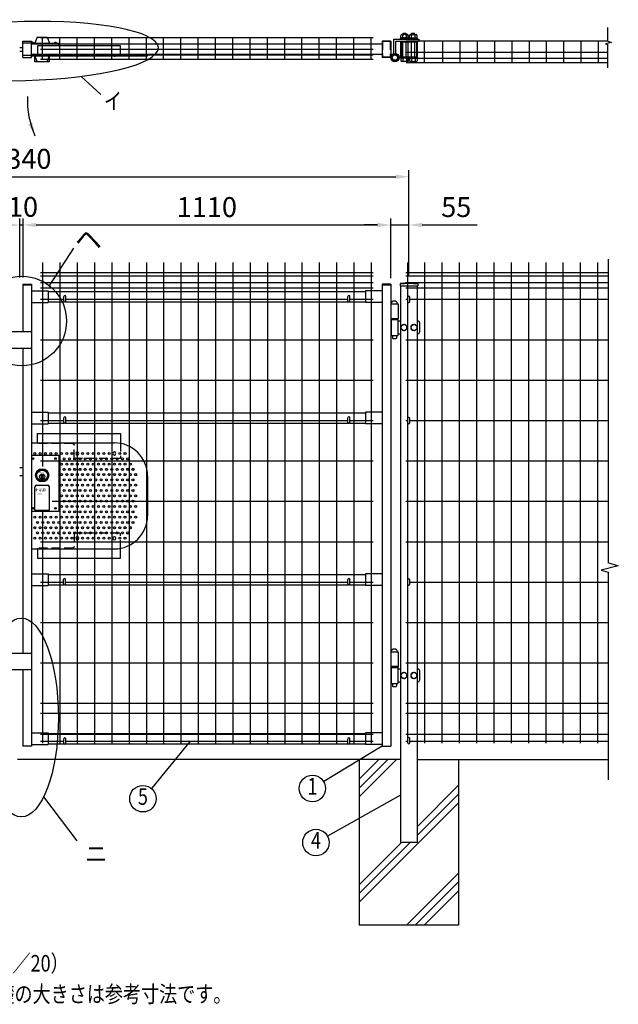
# Model space of a CAD drawing. Extents: x 132 to 7847, y 52 to 5280.
# Drawn here: x 2365 to 4172, y 2065 to 5035 of the extents above; entities that cross this region are included whole.
import ezdxf
from ezdxf.enums import TextEntityAlignment as Align

# ---------------------------------------------------------------- set-up
doc = ezdxf.new("R2010")
doc.units = 0
doc.header["$LTSCALE"] = 100
doc.header["$MEASUREMENT"] = 0
doc.header["$PDMODE"] = 33
doc.header["$PDSIZE"] = 5
doc.linetypes.add('CENTER', pattern=[2, 1.25, -0.25, 0.25, -0.25])
doc.linetypes.add('HIDDEN', pattern=[0.375, 0.25, -0.125])
doc.layers.get('0').update_dxf_attribs({"linetype": 'CONTINUOUS'})
doc.layers.get('DEFPOINTS').update_dxf_attribs({"linetype": 'CONTINUOUS'})
for name, color, linetype in [('CENTER', 3, 'CENTER'), ('HASEN', 7, 'HIDDEN'), ('HOJO', 8, 'CONTINUOUS'), ('MOJI', 6, 'CONTINUOUS'), ('SJC', 1, 'CONTINUOUS'), ('SUNPOU', 4, 'CONTINUOUS')]:
    doc.layers.add(name, color=color, linetype=linetype)
doc.styles.add('EXT08', font='ROMANS', dxfattribs={"width": 0.8, "bigfont": 'EXTFONT'})
doc.styles.get("Standard").update_dxf_attribs({"font": 'ROMANS.SHX', "bigfont": 'BIGFONT.SHX'})
doc.dimstyles.new('SJC', dxfattribs={"dimtxt": 0.18, "dimasz": 0.18, "dimexe": 0.18, "dimexo": 0.0625, "dimgap": 0.09, "dimtad": 0, "dimtih": 1, "dimtoh": 1, "dimdec": 4, "dimzin": 0, "dimdsep": 46, "dimtxsty": 'STANDARD', "dimcen": 0.09, "dimadec": 0, "dimazin": 0, "dimtfac": 1, "dimtdec": 4, "dimtofl": 0, "dimtmove": 0, "dimatfit": 3, "dimfxl": 1, "dimtolj": 1, "dimtzin": 0, "dimarcsym": 0})

# ---------------------------------------------------------------- blocks, each defined once
blk = doc.blocks.new('*D7')
at = {"layer": 'DEFPOINTS', "color": 0}
for p in [(3539.8, 4561.7), (1199.8, 4416.1), (3539.8, 4416.1)]:
    blk.add_point(p, dxfattribs=at)
at = {"layer": 'SUNPOU', "color": 0}
for p, q in [((1199.8, 4436.1), (1199.8, 4581.7)), ((3539.8, 4436.1), (3539.8, 4581.7)), ((1239.8, 4561.7), (3499.8, 4561.7))]:
    blk.add_line(p, q, dxfattribs=at)
for points in [[(1239.8, 4568.4), (1239.8, 4555), (1199.8, 4561.7)], [(3499.8, 4568.4), (3499.8, 4555), (3539.8, 4561.7)]]:
    blk.add_solid(points, dxfattribs=at)
at = {"layer": 'SUNPOU', "color": 0, "insert": (2369.8, 4615.7), "char_height": 60, "attachment_point": 5, "style": 'EXT08'}
blk.add_mtext('\\A1;2340', dxfattribs=at)
blk = doc.blocks.new('*D11')
at = {"layer": 'DEFPOINTS', "color": 0}
for p in [(2374.8, 4416.1), (3484.8, 4416.1), (3484.8, 4237.4)]:
    blk.add_point(p, dxfattribs=at)
at = {"layer": 'SUNPOU', "color": 0}
for p, q in [((3484.8, 4257.4), (3484.8, 4436.1)), ((2414.8, 4416.1), (3444.8, 4416.1))]:
    blk.add_line(p, q, dxfattribs=at)
for points in [[(2414.8, 4422.8), (2414.8, 4409.4), (2374.8, 4416.1)], [(3444.8, 4422.8), (3444.8, 4409.4), (3484.8, 4416.1)]]:
    blk.add_solid(points, dxfattribs=at)
at = {"layer": 'SUNPOU', "color": 0, "insert": (2929.8, 4470.1), "char_height": 60, "attachment_point": 5, "style": 'EXT08'}
blk.add_mtext('\\A1;1110', dxfattribs=at)
blk = doc.blocks.new('*D12')
at = {"layer": 'DEFPOINTS', "color": 0}
for p in [(2374.8, 4416.1), (2364.8, 4237.4), (2374.8, 4237.4)]:
    blk.add_point(p, dxfattribs=at)
at = {"layer": 'SUNPOU', "color": 0}
for p, q in [((2364.8, 4257.4), (2364.8, 4436.1)), ((2374.8, 4257.4), (2374.8, 4436.1)), ((2324.8, 4416.1), (2284.8, 4416.1)), ((2364.8, 4416.1), (2374.8, 4416.1)), ((2414.8, 4416.1), (2454.8, 4416.1))]:
    blk.add_line(p, q, dxfattribs=at)
for points in [[(2324.8, 4422.8), (2324.8, 4409.4), (2364.8, 4416.1)], [(2414.8, 4422.8), (2414.8, 4409.4), (2374.8, 4416.1)]]:
    blk.add_solid(points, dxfattribs=at)
at = {"layer": 'SUNPOU', "color": 0, "insert": (2374.8, 4470.7), "char_height": 60, "attachment_point": 5, "style": 'EXT08'}
blk.add_mtext('\\A1;10', dxfattribs=at)
blk = doc.blocks.new('*D13')
at = {"color": 0, "linetype": 'ByBlock'}
for p, q in [((3394.8, 4255.8), (3394.8, 4436.1)), ((3449.8, 4260.8), (3449.8, 4436.1)), ((3354.8, 4416.1), (3314.8, 4416.1)), ((3394.8, 4416.1), (3449.8, 4416.1)), ((3489.8, 4416.1), (3655.5, 4416.1))]:
    blk.add_line(p, q, dxfattribs=at)
for points in [[(3354.8, 4422.8), (3354.8, 4409.4), (3394.8, 4416.1)], [(3489.8, 4422.8), (3489.8, 4409.4), (3449.8, 4416.1)]]:
    blk.add_solid(points, dxfattribs=at)
at = {"layer": 'DEFPOINTS', "color": 0, "linetype": 'ByBlock'}
for p in [(3449.8, 4416.1), (3394.8, 4235.8), (3449.8, 4240.8)]:
    blk.add_point(p, dxfattribs=at)
at = {"color": 0, "linetype": 'ByBlock', "insert": (3592.6, 4470.1), "char_height": 60, "attachment_point": 5, "style": 'EXT08'}
blk.add_mtext('\\A1;55', dxfattribs=at)
blk = doc.blocks.new('A$C2D8')
at = {"layer": 'MOJI'}
blk.add_ellipse((116.5, 301.3), major_axis=(0, 300), ratio=0.37286, dxfattribs=at)
blk = doc.blocks.new('A$C213A0825')
at = {"layer": 'HASEN'}
for p, q in [((-18, 30.4), (-18, -13)), ((127, 30), (230, 30)), ((122, -13), (122, 25)), ((-16, -15), (120, -15)), ((-18, -286.4), (-18, -243)), ((-16, -241), (120, -241)), ((122, -243), (122, -281)), ((127, -286), (230, -286))]:
    blk.add_line(p, q, dxfattribs=at)
for centre, radius, start, end in [((127, 25), 5, 90, 180), ((230, 32), 2, 270, 0), ((-16, -13), 2, 180, 270), ((120, -13), 2, 270, 0), ((-16, -243), 2, 90, 180), ((120, -243), 2, 0, 90), ((127, -281), 5, 180, 270), ((230, -288), 2, 0, 90)]:
    blk.add_arc(centre, radius, start, end, dxfattribs=at)
at = {"layer": 'MOJI'}
for p, q in [((232, 60), (-18, 60)), ((-18, 60), (-18, 30.4)), ((232, 32), (232, 60)), ((-18, -316), (-18, -286.4)), ((232, -288), (232, -316)), ((232, -316), (-18, -316))]:
    blk.add_line(p, q, dxfattribs=at)
at = {"layer": 'SJC'}
for centre in [(0, 0), (112, 0), (0, -256), (112, -256)]:
    blk.add_circle(centre, 4.7, dxfattribs=at)
blk = doc.blocks.new('A$C4B096C19')
at = {"layer": 'CENTER'}
for p, q in [((-250, -15), (-250, -23)), ((-138, -15), (-138, -23))]:
    blk.add_line(p, q, dxfattribs=at)
at = {"layer": 'MOJI'}
for p, q in [((-268, -19), (-268, 11)), ((-268, 11), (-18, 11)), ((-18, 11), (-18, -19)), ((-268, -19), (-18, -19))]:
    blk.add_line(p, q, dxfattribs=at)

msp = doc.modelspace()

# ---------------------------------------------------------------- linework, layer by layer
at = {"layer": 'HASEN'}
for p, q in [((2400.76532, 4965.07971), (2374.76532, 4965.07971)), ((3483.16527, 4969.47971), (3460.36527, 4969.47971)), ((3460.36527, 4969.47971), (3460.36527, 4922.67971)), ((3483.16527, 4969.47971), (3483.16527, 4922.67971)), ((2400.76532, 4927.07971), (2374.76532, 4927.07971)), ((3483.16527, 4922.67971), (3460.36527, 4922.67971))]:
    msp.add_line(p, q, dxfattribs=at)
at = {"layer": 'MOJI'}
for p, q in [((2550.51996, 4864.40759), (2609.87049, 4809.81475)), ((2453.27725, 4231.47447), (2528.19692, 4345.94111)), ((2879.20145, 2859.01506), (2762.15528, 2715.9524)), ((3458.76532, 2843.51506), (3282.38214, 2736.6055)), ((2437.06748, 2690.64904), (2536.8564, 2558.19932)), ((3514.76532, 2695.96268), (3294.17776, 2571.92971))]:
    msp.add_line(p, q, dxfattribs=at)
for centre, radius in [((2371.04364, 4126.1293), 135.22022), ((2410.76527, 3726.71506), 3), ((2426.76527, 3726.71506), 3), ((2442.76527, 3726.71506), 3), ((2458.76527, 3726.71506), 3), ((2474.76527, 3726.71506), 3), ((2490.76527, 3726.71506), 3), ((2498.76527, 3710.71506), 3), ((2506.76527, 3726.71506), 3), ((2514.76527, 3710.71506), 3), ((2522.76527, 3726.71506), 3), ((2530.76527, 3710.71506), 3), ((2546.76527, 3710.71506), 3), ((2554.76527, 3726.71506), 3), ((2562.76527, 3710.71506), 3), ((2570.76527, 3726.71506), 3), ((2578.76527, 3710.71506), 3), ((2586.76527, 3726.71506), 3), ((2594.76527, 3710.71506), 3), ((2602.76527, 3726.71506), 3), ((2610.76527, 3710.71506), 3), ((2618.76527, 3726.71506), 3), ((2626.76527, 3710.71506), 3), ((2634.76527, 3726.71506), 3), ((2642.76527, 3710.71506), 3), ((2658.76527, 3710.71506), 3), ((2666.76527, 3726.71506), 3), ((2674.76527, 3710.71506), 3), ((2682.76527, 3726.71506), 3), ((2690.76527, 3710.71506), 3), ((2490.76527, 3694.71506), 3), ((2506.76527, 3694.71506), 3), ((2522.76527, 3694.71506), 3), ((2538.76527, 3694.71506), 3), ((2554.76527, 3694.71506), 3), ((2570.76527, 3694.71506), 3), ((2586.76527, 3694.71506), 3), ((2602.76527, 3694.71506), 3), ((2618.76527, 3694.71506), 3), ((2634.76527, 3694.71506), 3), ((2650.76527, 3694.71506), 3), ((2666.76527, 3694.71506), 3), ((2682.76527, 3694.71506), 3), ((2698.76527, 3694.71506), 3), ((2490.76527, 3662.71506), 3), ((2498.76527, 3678.71506), 3), ((2506.76527, 3662.71506), 3), ((2514.76527, 3678.71506), 3), ((2522.76527, 3662.71506), 3), ((2530.76527, 3678.71506), 3), ((2538.76527, 3662.71506), 3), ((2546.76527, 3678.71506), 3), ((2554.76527, 3662.71506), 3), ((2562.76527, 3678.71506), 3), ((2570.76527, 3662.71506), 3), ((2578.76527, 3678.71506), 3), ((2586.76527, 3662.71506), 3), ((2594.76527, 3678.71506), 3), ((2602.76527, 3662.71506), 3), ((2610.76527, 3678.71506), 3), ((2618.76527, 3662.71506), 3), ((2626.76527, 3678.71506), 3), ((2634.76527, 3662.71506), 3), ((2642.76527, 3678.71506), 3), ((2650.76527, 3662.71506), 3), ((2658.76527, 3678.71506), 3), ((2666.76527, 3662.71506), 3), ((2674.76527, 3678.71506), 3), ((2682.76527, 3662.71506), 3), ((2690.76527, 3678.71506), 3), ((2698.76527, 3662.71506), 3), ((2706.76527, 3678.71506), 3), ((2714.76527, 3662.71506), 3), ((2490.76527, 3630.71506), 3), ((2498.76527, 3646.71506), 3), ((2506.76527, 3630.71506), 3), ((2514.76527, 3646.71506), 3), ((2522.76527, 3630.71506), 3), ((2530.76527, 3646.71506), 3), ((2538.76527, 3630.71506), 3), ((2546.76527, 3646.71506), 3), ((2554.76527, 3630.71506), 3), ((2562.76527, 3646.71506), 3), ((2570.76527, 3630.71506), 3), ((2578.76527, 3646.71506), 3), ((2586.76527, 3630.71506), 3), ((2594.76527, 3646.71506), 3), ((2602.76527, 3630.71506), 3), ((2610.76527, 3646.71506), 3), ((2618.76527, 3630.71506), 3), ((2626.76527, 3646.71506), 3), ((2634.76527, 3630.71506), 3), ((2642.76527, 3646.71506), 3), ((2650.76527, 3630.71506), 3), ((2658.76527, 3646.71506), 3), ((2666.76527, 3630.71506), 3), ((2674.76527, 3646.71506), 3), ((2682.76527, 3630.71506), 3), ((2690.76527, 3646.71506), 3), ((2698.76527, 3630.71506), 3), ((2706.76527, 3646.71506), 3), ((2714.76527, 3630.71506), 3), ((2490.76527, 3598.71506), 3), ((2498.76527, 3614.71506), 3), ((2506.76527, 3598.71506), 3), ((2514.76527, 3614.71506), 3), ((2522.76527, 3598.71506), 3), ((2530.76527, 3614.71506), 3), ((2538.76527, 3598.71506), 3), ((2546.76527, 3614.71506), 3), ((2554.76527, 3598.71506), 3), ((2562.76527, 3614.71506), 3), ((2570.76527, 3598.71506), 3), ((2578.76527, 3614.71506), 3), ((2586.76527, 3598.71506), 3), ((2594.76527, 3614.71506), 3), ((2602.76527, 3598.71506), 3), ((2610.76527, 3614.71506), 3), ((2618.76527, 3598.71506), 3), ((2626.76527, 3614.71506), 3), ((2634.76527, 3598.71506), 3), ((2642.76527, 3614.71506), 3), ((2650.76527, 3598.71506), 3), ((2658.76527, 3614.71506), 3), ((2666.76527, 3598.71506), 3), ((2674.76527, 3614.71506), 3), ((2682.76527, 3598.71506), 3), ((2690.76527, 3614.71506), 3), ((2698.76527, 3598.71506), 3), ((2706.76527, 3614.71506), 3), ((2714.76527, 3598.71506), 3), ((2490.76527, 3566.71506), 3), ((2498.76527, 3582.71506), 3), ((2506.76527, 3566.71506), 3), ((2514.76527, 3582.71506), 3), ((2522.76527, 3566.71506), 3), ((2530.76527, 3582.71506), 3), ((2538.76527, 3566.71506), 3), ((2546.76527, 3582.71506), 3), ((2554.76527, 3566.71506), 3), ((2562.76527, 3582.71506), 3), ((2570.76527, 3566.71506), 3), ((2578.76527, 3582.71506), 3), ((2586.76527, 3566.71506), 3), ((2594.76527, 3582.71506), 3), ((2602.76527, 3566.71506), 3), ((2610.76527, 3582.71506), 3), ((2618.76527, 3566.71506), 3), ((2626.76527, 3582.71506), 3), ((2634.76527, 3566.71506), 3), ((2642.76527, 3582.71506), 3), ((2650.76527, 3566.71506), 3), ((2658.76527, 3582.71506), 3), ((2666.76527, 3566.71506), 3), ((2674.76527, 3582.71506), 3), ((2682.76527, 3566.71506), 3), ((2690.76527, 3582.71506), 3), ((2698.76527, 3566.71506), 3), ((2706.76527, 3582.71506), 3), ((2714.76527, 3566.71506), 3), ((2410.76527, 3534.71506), 3), ((2426.76527, 3534.71506), 3), ((2442.76527, 3534.71506), 3), ((2458.76527, 3534.71506), 3), ((2474.76527, 3534.71506), 3), ((2490.76527, 3534.71506), 3), ((2498.76527, 3550.71506), 3), ((2506.76527, 3534.71506), 3), ((2514.76527, 3550.71506), 3), ((2522.76527, 3534.71506), 3), ((2530.76527, 3550.71506), 3), ((2538.76527, 3534.71506), 3), ((2546.76527, 3550.71506), 3), ((2554.76527, 3534.71506), 3), ((2562.76527, 3550.71506), 3), ((2570.76527, 3534.71506), 3), ((2578.76527, 3550.71506), 3), ((2586.76527, 3534.71506), 3), ((2594.76527, 3550.71506), 3), ((2602.76527, 3534.71506), 3), ((2610.76527, 3550.71506), 3), ((2618.76527, 3534.71506), 3), ((2626.76527, 3550.71506), 3), ((2634.76527, 3534.71506), 3), ((2642.76527, 3550.71506), 3), ((2650.76527, 3534.71506), 3), ((2658.76527, 3550.71506), 3), ((2666.76527, 3534.71506), 3), ((2674.76527, 3550.71506), 3), ((2682.76527, 3534.71506), 3), ((2690.76527, 3550.71506), 3), ((2698.76527, 3534.71506), 3), ((2706.76527, 3550.71506), 3), ((2714.76527, 3534.71506), 3), ((2410.76527, 3502.71506), 3), ((2418.76527, 3518.71506), 3), ((2426.76527, 3502.71506), 3), ((2434.76527, 3518.71506), 3), ((2442.76527, 3502.71506), 3), ((2450.76527, 3518.71506), 3), ((2458.76527, 3502.71506), 3), ((2466.76527, 3518.71506), 3), ((2474.76527, 3502.71506), 3), ((2482.76527, 3518.71506), 3), ((2490.76527, 3502.71506), 3), ((2498.76527, 3518.71506), 3), ((2506.76527, 3502.71506), 3), ((2514.76527, 3518.71506), 3), ((2522.76527, 3502.71506), 3), ((2530.76527, 3518.71506), 3), ((2538.76527, 3502.71506), 3), ((2546.76527, 3518.71506), 3), ((2554.76527, 3502.71506), 3), ((2562.76527, 3518.71506), 3), ((2570.76527, 3502.71506), 3), ((2578.76527, 3518.71506), 3), ((2586.76527, 3502.71506), 3), ((2594.76527, 3518.71506), 3), ((2602.76527, 3502.71506), 3), ((2610.76527, 3518.71506), 3), ((2618.76527, 3502.71506), 3), ((2626.76527, 3518.71506), 3), ((2634.76527, 3502.71506), 3), ((2642.76527, 3518.71506), 3), ((2650.76527, 3502.71506), 3), ((2658.76527, 3518.71506), 3), ((2666.76527, 3502.71506), 3), ((2674.76527, 3518.71506), 3), ((2682.76527, 3502.71506), 3), ((2690.76527, 3518.71506), 3), ((2698.76527, 3502.71506), 3), ((2706.76527, 3518.71506), 3), ((2418.76527, 3486.71506), 3), ((2434.76527, 3486.71506), 3), ((2450.76527, 3486.71506), 3), ((2466.76527, 3486.71506), 3), ((2482.76527, 3486.71506), 3), ((2498.76527, 3486.71506), 3), ((2514.76527, 3486.71506), 3), ((2530.76527, 3486.71506), 3), ((2546.76527, 3486.71506), 3), ((2562.76527, 3486.71506), 3), ((2578.76527, 3486.71506), 3), ((2594.76527, 3486.71506), 3), ((2610.76527, 3486.71506), 3), ((2626.76527, 3486.71506), 3), ((2642.76527, 3486.71506), 3), ((2658.76527, 3486.71506), 3), ((2674.76527, 3486.71506), 3), ((2690.76527, 3486.71506), 3), ((2410.76527, 3470.71506), 3), ((2426.76527, 3470.71506), 3), ((2442.76527, 3470.71506), 3), ((2458.76527, 3470.71506), 3), ((2474.76527, 3470.71506), 3), ((2490.76527, 3470.71506), 3), ((2506.76527, 3470.71506), 3), ((2522.76527, 3470.71506), 3), ((2554.76527, 3470.71506), 3), ((2570.76527, 3470.71506), 3), ((2586.76527, 3470.71506), 3), ((2602.76527, 3470.71506), 3), ((2618.76527, 3470.71506), 3), ((2634.76527, 3470.71506), 3), ((2666.76527, 3470.71506), 3), ((2682.76527, 3470.71506), 3), ((3248.17515, 2715.87192), 40), ((2736.82643, 2684.99357), 40), ((3259.12649, 2552.65775), 40)]:
    msp.add_circle(centre, radius, dxfattribs=at)
at = {"layer": 'MOJI', "extrusion": (0, 0, -1)}
msp.add_ellipse((2380.13395, 4940.9191), major_axis=(-403.44164, -10.26432), ratio=0.2203595259, dxfattribs=at)
at = {"layer": 'SJC'}
for p, q in [((2374.76532, 4971.07971), (2400.76532, 4971.07971)), ((2374.76532, 4921.07971), (2374.76532, 4971.07971)), ((2400.76532, 4921.07971), (2400.76532, 4971.07971)), ((3458.76527, 4961.57971), (2400.76532, 4961.57971)), ((3431.66532, 4980.87971), (2427.86532, 4980.87971)), ((2433.86532, 4915.17971), (2433.86532, 4980.87971)), ((2486.06532, 4915.17971), (2486.06532, 4980.87971)), ((2538.26532, 4915.17971), (2538.26532, 4980.87971)), ((2590.46532, 4915.17971), (2590.46532, 4980.87971)), ((2642.66532, 4915.17971), (2642.66532, 4980.87971)), ((2694.86532, 4915.17971), (2694.86532, 4980.87971)), ((2747.06532, 4915.17971), (2747.06532, 4980.87971)), ((2799.26532, 4915.17971), (2799.26532, 4980.87971)), ((2851.46532, 4915.17971), (2851.46532, 4980.87971)), ((2903.66532, 4915.17971), (2903.66532, 4980.87971)), ((2955.86532, 4915.17971), (2955.86532, 4980.87971)), ((3008.06532, 4915.17971), (3008.06532, 4980.87971)), ((3060.26532, 4915.17971), (3060.26532, 4980.87971)), ((3112.46532, 4915.17971), (3112.46532, 4980.87971)), ((3164.66532, 4915.17971), (3164.66532, 4980.87971)), ((3216.86532, 4915.17971), (3216.86532, 4980.87971)), ((3269.06532, 4915.17971), (3269.06532, 4980.87971)), ((3321.26532, 4915.17971), (3321.26532, 4980.87971)), ((3373.46532, 4915.17971), (3373.46532, 4980.87971)), ((3425.66532, 4915.17971), (3425.66532, 4980.87971)), ((3484.76527, 4971.07971), (3458.76527, 4971.07971)), ((3458.76527, 4971.07971), (3458.76527, 4921.07971)), ((3484.76527, 4971.07971), (3484.76527, 4921.07971)), ((4140.57204, 4971.07971), (3531.76527, 4971.07971)), ((3537.76527, 4905.67971), (3537.76527, 4971.07971)), ((3586.96527, 4905.67971), (3586.96527, 4971.07971)), ((3642.16527, 4905.67971), (3642.16527, 4971.37971)), ((3694.36527, 4905.67971), (3694.36527, 4971.37971)), ((3746.56527, 4905.67971), (3746.56527, 4971.37971)), ((3798.76527, 4905.67971), (3798.76527, 4971.37971)), ((3850.96527, 4905.67971), (3850.96527, 4971.37971)), ((3903.16527, 4905.67971), (3903.16527, 4971.37971)), ((3955.36527, 4905.67971), (3955.36527, 4971.07971)), ((4007.56527, 4905.67971), (4007.56527, 4971.07971)), ((4059.76527, 4905.67971), (4059.76527, 4971.07971)), ((4111.96527, 4905.67971), (4111.96527, 4971.07971)), ((2364.76532, 4952.07971), (2374.76532, 4952.07971)), ((2364.76532, 4940.07971), (2374.76532, 4940.07971)), ((3431.66532, 4945.57971), (2427.86532, 4945.57971)), ((4140.57204, 4936.07971), (3531.76527, 4936.07971)), ((2374.76532, 4921.07971), (2400.76532, 4921.07971)), ((3458.76527, 4930.57971), (2400.76532, 4930.57971)), ((3431.66532, 4928.07971), (2427.86532, 4928.07971)), ((3431.66532, 4915.17971), (2427.86532, 4915.17971)), ((3484.76527, 4921.07971), (3458.76527, 4921.07971)), ((4140.57204, 4918.57971), (3531.76527, 4918.57971)), ((4140.57204, 4905.67971), (3531.76527, 4905.67971)), ((2433.86527, 4302.91506), (2433.86527, 3687.33555)), ((2486.06527, 4302.91506), (2486.06527, 2852.91506)), ((2538.26527, 4302.91506), (2538.26527, 2852.91506)), ((2590.46527, 4302.91506), (2590.46527, 2852.91506)), ((2642.66527, 4302.91506), (2642.66527, 2852.91506)), ((2694.86527, 4302.91506), (2694.86527, 2852.91506)), ((2747.06527, 4302.91506), (2747.06527, 2852.91506)), ((2799.26527, 4302.91506), (2799.26527, 2852.91506)), ((2851.46527, 4302.91506), (2851.46527, 2852.91506)), ((2903.66527, 4302.91506), (2903.66527, 2852.91506)), ((2955.86527, 4302.91506), (2955.86527, 2852.91506)), ((3008.06527, 4302.91506), (3008.06527, 2852.91506)), ((3060.26527, 4302.91506), (3060.26527, 2852.91506)), ((3112.46527, 4302.91506), (3112.46527, 2852.91506)), ((3164.66527, 4302.91506), (3164.66527, 2852.91506)), ((3216.86527, 4302.91506), (3216.86527, 2852.91506)), ((3269.06527, 4302.91506), (3269.06527, 2852.91506)), ((3321.26527, 4302.91506), (3321.26527, 2852.91506)), ((3373.46527, 4302.91506), (3373.46527, 2852.91506)), ((3425.66527, 4302.91506), (3425.66527, 2852.91506)), ((3534.96532, 4302.91506), (3534.96532, 2852.91506)), ((3587.16532, 4302.91506), (3587.16532, 2852.91506)), ((3639.36532, 4302.91506), (3639.36532, 2852.91506)), ((3691.56532, 4302.91506), (3691.56532, 2852.91506)), ((3743.76532, 4302.91506), (3743.76532, 2852.91506)), ((3795.96532, 4302.91506), (3795.96532, 2852.91506)), ((3848.16532, 4302.91506), (3848.16532, 2852.91506)), ((3900.36532, 4302.91506), (3900.36532, 2852.91506)), ((3952.56532, 4302.91506), (3952.56532, 2852.91506)), ((4004.76532, 4302.91506), (4004.76532, 2852.91506)), ((4056.96532, 4302.91506), (4056.96532, 2852.91506)), ((4109.16532, 4302.91506), (4109.16532, 2852.91506)), ((2427.86532, 4272.91506), (3431.66532, 4272.91506)), ((2427.86532, 4262.91506), (3431.66532, 4262.91506)), ((3530.76532, 4272.91506), (4139.5721, 4272.91506)), ((3530.76532, 4272.91506), (4139.5721, 4272.91506)), ((3530.76532, 4262.91506), (4139.5721, 4262.91506)), ((2374.76532, 4237.41506), (2374.76532, 4094.41505)), ((2374.76532, 4237.41506), (2400.76532, 4237.41506)), ((2400.76532, 4234.21506), (2374.76532, 4234.21506)), ((2400.76532, 4237.41506), (2400.76532, 3435.39117)), ((2427.86532, 4242.91506), (3431.66532, 4242.91506)), ((2427.86532, 4226.91506), (3431.66532, 4226.91506)), ((3458.76532, 4237.41506), (3458.76532, 2843.41506)), ((3484.76532, 4237.41506), (3458.76532, 4237.41506)), ((3458.76532, 4235.81506), (3484.76532, 4235.81506)), ((3484.76532, 4237.41506), (3484.76532, 2843.41506)), ((3512.91532, 4239.34055), (3512.91532, 4232.34055)), ((3512.91532, 4232.34055), (3566.61532, 4232.34055)), ((3514.76532, 4232.34055), (3514.76532, 2552.93194)), ((3530.76532, 4242.91506), (4139.5721, 4242.91506)), ((3530.76532, 4226.91506), (4139.5721, 4226.91506)), ((3564.76532, 4232.34055), (3564.76532, 2552.93194)), ((3566.61532, 4239.34055), (3566.61532, 4232.34055)), ((2400.76532, 4217.41506), (2450.76532, 4217.41506)), ((2427.86532, 4191.91506), (2497.76532, 4191.91506)), ((2450.76532, 4217.41506), (2450.76532, 4182.41506)), ((2450.76532, 4215.41506), (3408.76532, 4215.41506)), ((2503.76532, 4191.91506), (3355.76532, 4191.91506)), ((3361.76532, 4191.91506), (3431.66532, 4191.91506)), ((3408.76532, 4217.41506), (3408.76532, 4182.41506)), ((3458.76532, 4217.41506), (3408.76532, 4217.41506)), ((3530.76532, 4191.91506), (3536.76532, 4191.91506)), ((3542.76532, 4191.91506), (4139.5721, 4191.91506)), ((2400.76532, 4182.41506), (2450.76532, 4182.41506)), ((2450.76532, 4184.41506), (2499.10701, 4184.41506)), ((2502.42363, 4184.41506), (3357.10701, 4184.41506)), ((3360.42363, 4184.41506), (3408.76532, 4184.41506)), ((3458.76532, 4182.41506), (3408.76532, 4182.41506)), ((3484.76532, 4178.51506), (3506.76532, 4178.51506)), ((3506.76532, 4178.51506), (3506.76532, 4133.41506)), ((3484.76532, 4133.41506), (3506.76532, 4133.41506)), ((2341.16874, 4094.41505), (2400.76532, 4094.41505)), ((2341.16874, 4044.41505), (2400.76532, 4044.41505)), ((2374.76532, 4044.41505), (2374.76532, 3123.41506)), ((2427.86532, 4070.01506), (3431.66532, 4070.01506)), ((3530.76532, 4070.01506), (4139.5721, 4070.01506)), ((2427.86532, 3948.11506), (3431.66532, 3948.11506)), ((3530.76532, 3948.11506), (4139.5721, 3948.11506)), ((2400.76532, 3851.41506), (2450.76532, 3851.41506)), ((2450.76532, 3851.41506), (2450.76532, 3816.41506)), ((2450.76532, 3849.41506), (3408.76532, 3849.41506)), ((3408.76532, 3851.41506), (3408.76532, 3816.41506)), ((3458.76532, 3851.41506), (3408.76532, 3851.41506)), ((2400.76532, 3816.41506), (2450.76532, 3816.41506)), ((2427.86532, 3826.21506), (2497.76532, 3826.21506)), ((2450.76532, 3818.41506), (2499.10701, 3818.41506)), ((2502.42363, 3818.41506), (3357.10701, 3818.41506)), ((2503.76532, 3826.21506), (3355.76532, 3826.21506)), ((3360.42363, 3818.41506), (3408.76532, 3818.41506)), ((3361.76532, 3826.21506), (3431.66532, 3826.21506)), ((3458.76532, 3816.41506), (3408.76532, 3816.41506)), ((3530.76532, 3826.21506), (3536.76532, 3826.21506)), ((3542.76532, 3826.21506), (4139.5721, 3826.21506)), ((2364.76532, 3684.21506), (2374.76532, 3684.21506)), ((2427.86532, 3704.31506), (3431.66532, 3704.31506)), ((3530.76532, 3704.31506), (4139.5721, 3704.31506)), ((2374.76532, 3659.21506), (2364.76532, 3659.21506)), ((2462.96909, 3582.41506), (3431.66532, 3582.41506)), ((3530.76532, 3582.41506), (4139.5721, 3582.41506)), ((2433.86527, 3553.22698), (2433.86527, 2852.91506)), ((2400.76532, 3457.41506), (2400.76532, 2843.41506)), ((2427.86532, 3460.51506), (3431.66532, 3460.51506)), ((3530.76532, 3460.51506), (4139.5721, 3460.51506)), ((2400.36532, 3363.41506), (2450.36532, 3363.41506)), ((2450.36532, 3363.41506), (2450.36532, 3328.41506)), ((2450.76532, 3361.41506), (3408.76532, 3361.41506)), ((3458.76532, 3363.41506), (3408.76532, 3363.41506)), ((3408.76532, 3363.41506), (3408.76532, 3328.41506)), ((2400.36532, 3328.41506), (2450.36532, 3328.41506)), ((2427.86532, 3338.61506), (2497.36532, 3338.61506)), ((2450.36532, 3330.41506), (2498.70701, 3330.41506)), ((2502.02363, 3330.41506), (3357.10701, 3330.41506)), ((2503.76532, 3338.61506), (3355.76532, 3338.61506)), ((3360.42363, 3330.41506), (3408.76532, 3330.41506)), ((3361.76532, 3338.61506), (3431.66532, 3338.61506)), ((3458.76532, 3328.41506), (3408.76532, 3328.41506)), ((3542.76532, 3338.61506), (4139.5721, 3338.61506)), ((2427.86532, 3216.71506), (3431.66532, 3216.71506)), ((3530.76532, 3216.71506), (4139.5721, 3216.71506)), ((2400.76532, 3123.41506), (2340.76532, 3123.41506)), ((3484.76532, 3128.51506), (3506.76532, 3128.51506)), ((3506.76532, 3128.51506), (3506.76532, 3083.51506)), ((2427.86532, 3094.81506), (3431.66532, 3094.81506)), ((3530.76532, 3094.81506), (4139.5721, 3094.81506)), ((2400.76532, 3073.41506), (2340.76532, 3073.41506)), ((2374.76532, 3073.41506), (2374.76532, 2843.41506)), ((2374.76532, 3073.41506), (2374.76532, 3050.61607)), ((3484.76532, 3085.01506), (3506.76532, 3085.01506)), ((3484.76532, 3083.51506), (3506.76532, 3083.51506)), ((2427.86532, 2972.91506), (3431.66532, 2972.91506)), ((3530.76532, 2972.91506), (4139.5721, 2972.91506)), ((2427.86532, 2942.91506), (3431.66532, 2942.91506)), ((3530.76532, 2942.91506), (4139.5721, 2942.91506)), ((2400.76532, 2883.41506), (2450.76532, 2883.41506)), ((2450.76532, 2883.41506), (2450.76532, 2848.41506)), ((3408.76532, 2883.41506), (3408.76532, 2848.41506)), ((3458.76532, 2883.41506), (3408.76532, 2883.41506)), ((2427.86532, 2879.91506), (3431.66532, 2879.91506)), ((2427.86532, 2859.01506), (2497.76532, 2859.01506)), ((2450.76532, 2881.41506), (3408.76532, 2881.41506)), ((2503.76532, 2859.01506), (3355.76532, 2859.01506)), ((3361.76532, 2859.01506), (3431.66532, 2859.01506)), ((3530.76532, 2879.91506), (4139.5721, 2879.91506)), ((3530.76532, 2859.01506), (3536.76532, 2859.01506)), ((3542.76532, 2859.01506), (4139.5721, 2859.01506)), ((2400.76532, 2843.41506), (2374.76532, 2843.41506)), ((2400.76532, 2848.41506), (2450.76532, 2848.41506)), ((2450.76532, 2850.41506), (2499.10701, 2850.41506)), ((2502.42363, 2850.41506), (3357.10701, 2850.41506)), ((3360.42363, 2850.41506), (3408.76532, 2850.41506)), ((3458.76532, 2848.41506), (3408.76532, 2848.41506)), ((3458.76532, 2843.41506), (3484.76532, 2843.41506)), ((3513.36532, 2802.93194), (2358.26527, 2802.93194)), ((3389.76532, 2802.93194), (3389.76532, 2302.93194)), ((3564.76532, 2802.93194), (4139.5721, 2802.93194)), ((3689.76532, 2802.93194), (3689.76532, 2302.93194)), ((3564.76532, 2552.93194), (3514.76532, 2552.93194)), ((3689.76532, 2302.93194), (3389.76532, 2302.93194))]:
    msp.add_line(p, q, dxfattribs=at)
for radius in [241.0575, 239.4575]:
    msp.add_arc((3539.76532, 3999.78305), radius, 83.60488445, 96.39511555, dxfattribs=at)
at = {"layer": 'SUNPOU'}
for p, q in [((3521.65343, 4993.32971), (3522.65343, 4994.32971)), ((3521.65343, 4990.32971), (3521.65343, 4993.32971)), ((3521.65343, 4993.32971), (3531.65343, 4993.32971)), ((3522.65343, 4994.32971), (3522.65343, 4990.32971)), ((3530.65343, 4994.32971), (3522.65343, 4994.32971)), ((3530.65343, 4994.32971), (3530.65343, 4990.32971)), ((3530.65343, 4994.32971), (3531.65343, 4993.32971)), ((3531.65343, 4990.32971), (3531.65343, 4993.32971)), ((3548.87711, 4994.32971), (3547.87711, 4993.32971)), ((3547.87711, 4990.32971), (3547.87711, 4993.32971)), ((3557.87711, 4993.32971), (3547.87711, 4993.32971)), ((3548.87711, 4994.32971), (3548.87711, 4990.32971)), ((3548.87711, 4994.32971), (3556.87711, 4994.32971)), ((3556.87711, 4994.32971), (3556.87711, 4990.32971)), ((3557.87711, 4993.32971), (3556.87711, 4994.32971)), ((3557.87711, 4990.32971), (3557.87711, 4993.32971)), ((4140.57204, 4970.96306), (4140.57204, 5012.03682)), ((2400.76532, 4965.07971), (2482.76532, 4965.07971)), ((2417.91532, 4983.07971), (2410.66532, 4965.07971)), ((2417.91532, 4983.07971), (2447.41532, 4983.07971)), ((2447.41532, 4983.07971), (2454.66532, 4965.07971)), ((2482.76532, 4957.07971), (2482.76532, 4965.07971)), ((3494.39027, 4977.07971), (3569.37711, 4977.07971)), ((3494.39027, 4933.30138), (3494.39027, 4977.07971)), ((3500.39027, 4971.07971), (3569.37711, 4971.07971)), ((3500.39027, 4933.30138), (3500.39027, 4971.07971)), ((3539.27843, 4978.82971), (3514.02843, 4978.82971)), ((3514.02843, 4977.07971), (3514.02843, 4978.82971)), ((3539.27843, 4977.07971), (3514.02843, 4977.07971)), ((3564.76527, 4977.07971), (3514.76527, 4977.07971)), ((3514.76527, 4971.07971), (3514.76527, 4921.07971)), ((3515.40343, 4980.32971), (3515.40343, 4987.82971)), ((3537.90343, 4980.32971), (3515.40343, 4980.32971)), ((3516.18684, 4978.82971), (3516.18684, 4980.32971)), ((3517.06527, 4968.77971), (3562.46527, 4968.77971)), ((3517.06527, 4968.77971), (3517.06527, 4923.37971)), ((3535.09093, 4990.32971), (3518.21593, 4990.32971)), ((3521.02843, 4980.32971), (3521.02843, 4987.82971)), ((3521.65343, 4923.37971), (3521.65343, 4968.77971)), ((3527.5388, 4978.82971), (3526.0388, 4980.32971)), ((3528.87304, 4978.82971), (3527.37304, 4980.32971)), ((3531.65343, 4923.37971), (3531.65343, 4968.77971)), ((3532.27843, 4980.32971), (3532.27843, 4987.82971)), ((3537.12002, 4978.82971), (3537.12002, 4980.32971)), ((3537.90343, 4980.32971), (3537.90343, 4987.82971)), ((3539.27843, 4977.07971), (3539.27843, 4978.82971)), ((3540.25211, 4978.82971), (3565.50211, 4978.82971)), ((3540.25211, 4977.07971), (3540.25211, 4978.82971)), ((3540.25211, 4977.07971), (3565.50211, 4977.07971)), ((3541.62711, 4980.32971), (3541.62711, 4987.82971)), ((3541.62711, 4980.32971), (3564.12711, 4980.32971)), ((3542.41052, 4978.82971), (3542.41052, 4980.32971)), ((3544.43961, 4990.32971), (3561.31461, 4990.32971)), ((3547.25211, 4980.32971), (3547.25211, 4987.82971)), ((3547.87711, 4923.37971), (3547.87711, 4968.77971)), ((3550.65749, 4978.82971), (3552.15749, 4980.32971)), ((3551.99174, 4978.82971), (3553.49174, 4980.32971)), ((3557.87711, 4923.37971), (3557.87711, 4968.77971)), ((3558.50211, 4980.32971), (3558.50211, 4987.82971)), ((3562.46527, 4968.77971), (3562.46527, 4923.37971)), ((3563.3437, 4978.82971), (3563.3437, 4980.32971)), ((3564.12711, 4980.32971), (3564.12711, 4987.82971)), ((3564.76527, 4971.07971), (3564.76527, 4921.07971)), ((3565.50211, 4977.07971), (3565.50211, 4978.82971)), ((3569.37711, 4977.07971), (3569.37711, 4971.07971)), ((4150.96247, 4966.78856), (4132.68989, 4963.1359)), ((4132.68989, 4963.1359), (4140.57204, 4960.52683)), ((4140.57204, 4970.96306), (4150.96247, 4966.78856)), ((4140.57204, 4889.80342), (4140.57204, 4960.52683)), ((2750.76532, 4927.07971), (2400.76532, 4927.07971)), ((2750.76532, 4925.47971), (2400.76532, 4925.47971)), ((2417.91532, 4909.07971), (2410.66532, 4927.07971)), ((2410.66532, 4908.57971), (2410.66532, 4927.07971)), ((2454.66532, 4908.57971), (2410.66532, 4908.57971)), ((2417.91532, 4909.07971), (2447.41532, 4909.07971)), ((2447.41532, 4909.07971), (2454.66532, 4927.07971)), ((2454.66532, 4908.57971), (2454.66532, 4927.07971)), ((2750.76532, 4925.47971), (2750.76532, 4927.07971)), ((3539.27843, 4921.07971), (3514.02843, 4921.07971)), ((3514.02843, 4921.07971), (3514.02843, 4919.32971)), ((3539.27843, 4919.32971), (3514.02843, 4919.32971)), ((3514.76527, 4921.07971), (3564.76527, 4921.07971)), ((3539.27843, 4921.07971), (3515.02843, 4921.07971)), ((3515.40343, 4919.32971), (3515.40343, 4911.82971)), ((3517.06527, 4923.37971), (3562.46527, 4923.37971)), ((3535.09093, 4909.32971), (3518.21593, 4909.32971)), ((3521.02843, 4919.32971), (3521.02843, 4911.82971)), ((3532.27843, 4919.32971), (3532.27843, 4911.82971)), ((3537.90343, 4919.32971), (3537.90343, 4911.82971)), ((3539.27843, 4921.07971), (3539.27843, 4919.32971)), ((3540.25211, 4921.07971), (3565.50211, 4921.07971)), ((3540.25211, 4921.07971), (3564.50211, 4921.07971)), ((3540.25211, 4921.07971), (3540.25211, 4919.32971)), ((3540.25211, 4919.32971), (3565.50211, 4919.32971)), ((3541.62711, 4919.32971), (3541.62711, 4911.82971)), ((3544.43961, 4909.32971), (3561.31461, 4909.32971)), ((3547.25211, 4919.32971), (3547.25211, 4911.82971)), ((3558.50211, 4919.32971), (3558.50211, 4911.82971)), ((3564.12711, 4919.32971), (3564.12711, 4911.82971)), ((3565.50211, 4921.07971), (3565.50211, 4919.32971)), ((4140.97204, 4313.19744), (4140.97204, 3397.64106)), ((2497.76532, 4186.91506), (2497.76532, 4199.91506)), ((2503.76532, 4186.91506), (2503.76532, 4199.91506)), ((3355.76532, 4186.91506), (3355.76532, 4199.91506)), ((3361.76532, 4186.91506), (3361.76532, 4199.91506)), ((3536.76532, 4184.93194), (3536.76532, 4197.93194)), ((3542.76532, 4184.93194), (3542.76532, 4197.93194)), ((3485.26532, 4133.41506), (3485.26532, 4130.91506)), ((3485.76532, 4130.91506), (3485.26532, 4130.91506)), ((3485.76532, 4133.41506), (3505.76532, 4133.41506)), ((3485.76532, 4130.91506), (3485.76532, 4082.91506)), ((3485.76532, 4130.91506), (3505.76532, 4130.91506)), ((3505.76532, 4130.91506), (3505.76532, 4082.91506)), ((3505.76532, 4130.91506), (3506.26532, 4130.91506)), ((3506.26532, 4133.41506), (3506.26532, 4130.91506)), ((3505.76532, 4126.41506), (3514.76532, 4126.41506)), ((3516.26532, 4111.79256), (3524.76532, 4116.71506)), ((3516.26532, 4102.03756), (3516.26532, 4111.79256)), ((3524.76532, 4097.11506), (3516.26532, 4102.03756)), ((3524.76532, 4116.71506), (3533.26532, 4111.79256)), ((3533.26532, 4102.03756), (3524.76532, 4097.11506)), ((3533.26532, 4111.79256), (3533.26532, 4102.03756)), ((3546.26532, 4111.79256), (3554.76532, 4116.71506)), ((3546.26532, 4102.03756), (3546.26532, 4111.79256)), ((3554.76532, 4097.11506), (3546.26532, 4102.03756)), ((3554.76532, 4116.71506), (3563.26532, 4111.79256)), ((3563.26532, 4102.03756), (3554.76532, 4097.11506)), ((3563.26532, 4111.79256), (3563.26532, 4102.03756)), ((3564.76532, 4126.41506), (3566.76532, 4126.41506)), ((3571.76532, 4121.41506), (3571.76532, 4092.41506)), ((3485.76532, 4082.91506), (3505.76532, 4082.91506)), ((3489.76532, 4082.91506), (3489.76532, 4074.41506)), ((3489.76532, 4074.41506), (3490.76532, 4073.41506)), ((3490.76532, 4073.41506), (3500.76532, 4073.41506)), ((3500.76532, 4073.41506), (3501.76532, 4074.41506)), ((3501.76532, 4082.91506), (3501.76532, 4074.41506)), ((3505.76532, 4087.41506), (3514.76532, 4087.41506)), ((3564.76532, 4087.41506), (3566.76532, 4087.41506)), ((2497.76532, 3820.91506), (2497.76532, 3833.91506)), ((2503.76532, 3820.91506), (2503.76532, 3833.91506)), ((3355.76532, 3820.91506), (3355.76532, 3833.91506)), ((3361.76532, 3820.91506), (3361.76532, 3833.91506)), ((3536.76532, 3818.93194), (3536.76532, 3831.93194)), ((3542.76532, 3818.93194), (3542.76532, 3831.93194)), ((2400.76532, 3758.71506), (2650.76532, 3758.71506)), ((2400.76532, 3721.21506), (2482.76532, 3721.21506)), ((2482.76532, 3721.21506), (2482.76532, 3551.21506)), ((2430.66532, 3660.71506), (2434.66532, 3660.71506)), ((2430.66532, 3648.96909), (2430.66532, 3660.71506)), ((2432.66532, 3648.96909), (2432.66532, 3660.71506)), ((2434.66532, 3660.71506), (2434.66532, 3648.96909)), ((2750.76532, 3658.71506), (2750.76532, 3538.71506)), ((2410.66532, 3555.71506), (2410.66532, 3625.71506)), ((2415.66532, 3630.71506), (2449.66532, 3630.71506)), ((2434.66532, 3648.96909), (2430.66532, 3648.96909)), ((2454.66532, 3555.71506), (2454.66532, 3625.71506)), ((2482.76532, 3551.21506), (2400.76532, 3551.21506)), ((2410.66532, 3555.71506), (2454.66532, 3555.71506)), ((2400.76532, 3438.71506), (2650.76532, 3438.71506)), ((4140.97204, 3368.87203), (4140.97204, 2741.78089)), ((2497.36532, 3332.91506), (2497.36532, 3345.91506)), ((2503.36532, 3332.91506), (2503.36532, 3345.91506)), ((3355.76532, 3332.91506), (3355.76532, 3345.91506)), ((3361.76532, 3332.91506), (3361.76532, 3345.91506)), ((3536.76532, 3331.93194), (3536.76532, 3344.93194)), ((3542.76532, 3331.93194), (3542.76532, 3344.93194)), ((3485.26532, 3083.41506), (3485.26532, 3080.91506)), ((3485.76532, 3080.91506), (3485.26532, 3080.91506)), ((3485.76532, 3080.91506), (3485.76532, 3032.91506)), ((3485.76532, 3080.91506), (3505.76532, 3080.91506)), ((3505.76532, 3080.91506), (3505.76532, 3032.91506)), ((3505.76532, 3080.91506), (3506.26532, 3080.91506)), ((3505.76532, 3076.41506), (3514.76532, 3076.41506)), ((3506.26532, 3083.41506), (3506.26532, 3080.91506)), ((3516.26532, 3061.79256), (3524.76532, 3066.71506)), ((3516.26532, 3052.03756), (3516.26532, 3061.79256)), ((3524.76532, 3066.71506), (3533.26532, 3061.79256)), ((3533.26532, 3061.79256), (3533.26532, 3052.03756)), ((3546.26532, 3061.79256), (3554.76532, 3066.71506)), ((3546.26532, 3052.03756), (3546.26532, 3061.79256)), ((3554.76532, 3066.71506), (3563.26532, 3061.79256)), ((3563.26532, 3061.79256), (3563.26532, 3052.03756)), ((3564.76532, 3076.41506), (3566.76532, 3076.41506)), ((3571.76532, 3071.41506), (3571.76532, 3042.41506)), ((3485.76532, 3032.91506), (3505.76532, 3032.91506)), ((3489.76532, 3032.91506), (3489.76532, 3024.41506)), ((3501.76532, 3032.91506), (3501.76532, 3024.41506)), ((3505.76532, 3037.41506), (3514.76532, 3037.41506)), ((3524.76532, 3047.11506), (3516.26532, 3052.03756)), ((3533.26532, 3052.03756), (3524.76532, 3047.11506)), ((3554.76532, 3047.11506), (3546.26532, 3052.03756)), ((3563.26532, 3052.03756), (3554.76532, 3047.11506)), ((3564.76532, 3037.41506), (3566.76532, 3037.41506)), ((3489.76532, 3024.41506), (3490.76532, 3023.41506)), ((3490.76532, 3023.41506), (3500.76532, 3023.41506)), ((3500.76532, 3023.41506), (3501.76532, 3024.41506)), ((2497.76532, 2852.91506), (2497.76532, 2865.91506)), ((2503.76532, 2852.91506), (2503.76532, 2865.91506)), ((3355.76532, 2852.91506), (3355.76532, 2865.91506)), ((3361.76532, 2852.91506), (3361.76532, 2865.91506)), ((3536.76532, 2853.93194), (3536.76532, 2866.93194)), ((3542.76532, 2853.93194), (3542.76532, 2866.93194)), ((3389.76532, 2690.63148), (3502.06578, 2802.93194)), ((3389.76532, 2717.14799), (3475.54927, 2802.93194)), ((3389.76532, 2743.66449), (3449.03277, 2802.93194)), ((3564.76532, 2600.46644), (3689.76532, 2725.46644)), ((3564.76532, 2573.94994), (3689.76532, 2698.94994)), ((3389.76532, 2372.43343), (3689.76532, 2672.43343)), ((3389.76532, 2398.94994), (3543.74733, 2552.93194)), ((3389.76532, 2425.46644), (3517.23082, 2552.93194)), ((3532.39586, 2302.93194), (3689.76532, 2460.3014)), ((3558.91237, 2302.93194), (3689.76532, 2433.78489)), ((3585.42887, 2302.93194), (3689.76532, 2407.26839))]:
    msp.add_line(p, q, dxfattribs=at)
msp.add_lwpolyline([(3505.51527, 4916.38867), (3497.39027, 4911.6977), (3489.26527, 4916.38867), (3489.26527, 4925.77062), (3497.39027, 4930.46159), (3505.51527, 4925.77062)], close=True, dxfattribs=at)
msp.add_lwpolyline([(4140.51938, 3397.81508), (4171.76232, 3387.3423), (4119.5632, 3374.77494), (4140.97204, 3368.87203)], dxfattribs=at)
for centre, radius in [((3497.39027, 4921.07971), 12.58448), ((3497.39027, 4921.07965), 10), ((3497.39027, 4921.07965), 8.125), ((2404.76532, 3711.21506), 2.5), ((2472.76532, 3711.21506), 2.5), ((2432.66532, 3660.71506), 20), ((2432.66532, 3660.71506), 19), ((2432.66532, 3660.71506), 16), ((2432.66532, 3656.71506), 8), ((2404.76532, 3561.21506), 2.5), ((2472.76532, 3561.21506), 2.5)]:
    msp.add_circle(centre, radius, dxfattribs=at)
for centre, radius, start, end in [((2404.76532, 4964.02394), 3.65577, 16.78585037, 163.21414963), ((2472.76532, 4964.02394), 3.65577, 16.78585037, 163.21414963), ((3518.21593, 4987.49768), 2.83203, 6.73292133, 173.26707867), ((3526.65343, 4982.75158), 7.57812, 42.07502205, 137.92497795), ((3535.09093, 4987.49768), 2.83203, 6.73292133, 173.26707867), ((3544.43961, 4987.49768), 2.83203, 6.73292133, 173.26707867), ((3552.87711, 4982.75158), 7.57812, 42.07502205, 137.92497795), ((3561.31461, 4987.49768), 2.83203, 6.73292133, 173.26707867), ((3518.21593, 4912.16174), 2.83203, 186.73292133, 353.26707867), ((3526.65343, 4916.90783), 7.57812, 222.07502205, 317.92497795), ((3535.09093, 4912.16174), 2.83203, 186.73292133, 353.26707867), ((3544.43961, 4912.16174), 2.83203, 186.73292133, 353.26707867), ((3552.87711, 4916.90783), 7.57812, 222.07502205, 317.92497795), ((3561.31461, 4912.16174), 2.83203, 186.73292133, 353.26707867), ((2661.45627, 4794.04904), 273.50279, 178.06253663, 203.5594718), ((2500.76532, 4199.91506), 3, 0, 180), ((3358.76532, 4199.91506), 3, 0, 180), ((3539.76532, 4197.93194), 3, 0, 180), ((2500.76532, 4186.91506), 3, 180, 0), ((3358.76532, 4186.91506), 3, 180, 0), ((3495.76532, 4177.01506), 9.5, 9.08472029, 170.91527971), ((3539.76532, 4184.93194), 3, 180, 0), ((3524.76532, 4106.91506), 9, 160.81186355, 199.18813645), ((3524.76532, 4106.91506), 9, 100.51453077, 139.63725439), ((3524.76532, 4106.91506), 9, 220.36274561, 259.48546923), ((3524.76532, 4106.91506), 9, 40.36274561, 79.48546923), ((3524.76532, 4106.91506), 9, 280.51453077, 319.63725439), ((3524.76532, 4106.91506), 9, 340.81186355, 19.18813645), ((3554.76532, 4106.91506), 9, 160.81186355, 199.18813645), ((3554.76532, 4106.91506), 9, 100.51453077, 139.63725439), ((3554.76532, 4106.91506), 9, 220.36274561, 259.48546923), ((3554.76532, 4106.91506), 9, 40.36274561, 79.48546923), ((3554.76532, 4106.91506), 9, 280.51453077, 319.63725439), ((3566.76532, 4121.41506), 5, 360, 90), ((3566.76532, 4092.41506), 5, 270, 0), ((2500.76532, 3833.91506), 3, 0, 180), ((3358.76532, 3833.91506), 3, 0, 180), ((3539.76532, 3831.93194), 3, 0, 180), ((2500.76532, 3820.91506), 3, 180, 0), ((3358.76532, 3820.91506), 3, 180, 0), ((3539.76532, 3818.93194), 3, 180, 0), ((2650.76532, 3658.71506), 100, 0, 90), ((2415.66532, 3625.71506), 5, 90, 180), ((2449.66532, 3625.71506), 5, 0, 90), ((2650.76532, 3538.71506), 100, 270, 0), ((2500.36532, 3345.91506), 3, 0, 180), ((2500.36532, 3332.91506), 3, 180, 0), ((3358.76532, 3345.91506), 3, 0, 180), ((3358.76532, 3332.91506), 3, 180, 0), ((3539.76532, 3344.93194), 3, 0, 180), ((3539.76532, 3331.93194), 3, 180, 0), ((3495.76532, 3127.01506), 9.5, 9.08472029, 170.91527971), ((3524.76532, 3056.91506), 9, 100.51453077, 139.63725439), ((3524.76532, 3056.91506), 9, 40.36274561, 79.48546923), ((3554.76532, 3056.91506), 9, 100.51453077, 139.63725439), ((3554.76532, 3056.91506), 9, 40.36274561, 79.48546923), ((3566.76532, 3071.41506), 5, 360, 90), ((3524.76532, 3056.91506), 9, 160.81186355, 199.18813645), ((3524.76532, 3056.91506), 9, 220.36274561, 259.48546923), ((3524.76532, 3056.91506), 9, 280.51453077, 319.63725439), ((3524.76532, 3056.91506), 9, 340.81186355, 19.18813645), ((3554.76532, 3056.91506), 9, 160.81186355, 199.18813645), ((3554.76532, 3056.91506), 9, 220.36274561, 259.48546923), ((3554.76532, 3056.91506), 9, 280.51453077, 319.63725439), ((3554.76532, 3056.91506), 9, 340.81186355, 19.18813645), ((3566.76532, 3042.41506), 5, 270, 360), ((2500.76532, 2865.91506), 3, 0, 180), ((2500.76532, 2852.91506), 3, 180, 0), ((3358.76532, 2865.91506), 3, 0, 180), ((3358.76532, 2852.91506), 3, 180, 0), ((3539.76532, 2866.93194), 3, 0, 180), ((3539.76532, 2853.93194), 3, 180, 0)]:
    msp.add_arc(centre, radius, start, end, dxfattribs=at)
msp.add_solid([(2390.9003, 4720.09062), (2403.4417, 4724.61733), (2410.75111, 4684.72978)], dxfattribs=at)

# ---------------------------------------------------------------- block references
at = {"layer": 'SUNPOU', "extrusion": (0, 0, -1), "zscale": -1}
for name, p in [('A$C4B096C19', (-2400.76527, 4946.07971)), ('A$C213A0825', (-2650.76527, 3726.71506))]:
    msp.add_blockref(name, p, dxfattribs=at)
at = {"layer": 'SUNPOU'}
msp.add_blockref('A$C2D8', (2253.15321, 2628.78479), dxfattribs=at)

# ---------------------------------------------------------------- texts
at = {"layer": 'HOJO', "style": 'EXT08', "width": 0.8}
msp.add_text('  （1／20）', height=50, dxfattribs=at).set_placement((2233.75058, 2163.32517))
at = {"layer": 'MOJI', "style": 'EXT08', "width": 0.8}
msp.add_text('イ', height=50, dxfattribs=at).set_placement((2618.85063, 4789.93433), align=Align.MIDDLE_LEFT)
for s, p in [('1', (3248.17515, 2715.87192)), ('5', (2736.82643, 2684.99357)), ('4', (3259.12649, 2552.65775))]:
    msp.add_text(s, height=50, dxfattribs=at).set_placement(p, align=Align.MIDDLE)
at = {"layer": 'MOJI', "style": 'EXT08'}
msp.add_text('ニ', height=50, dxfattribs=at).set_placement((2561.53945, 2518.70166), align=Align.MIDDLE_LEFT)
at = {"layer": 'MOJI', "style": 'EXT08', "width": 0.8}
msp.add_text('注〉基礎の大きさは参考寸法です。', height=50, dxfattribs=at).set_placement((2130.72536, 2070.44613))
at = {"layer": 'MOJI', "insert": (2531.31809, 4402.47934), "char_height": 60, "width": 119.4364715, "attachment_point": 1, "style": 'EXT08'}
msp.add_mtext('ヘ', dxfattribs=at)
at = {"layer": 'SUNPOU', "attachment_point": 3, "style": 'EXT08'}
for s, insert, char_height, width in [('ＧＯＡＬ', (2439.87604, 3671.97039), 4, 18.7107164), ('非常用', (2442.93473, 3620.27339), 8, 37.4214), ('ＧＯＡＬ', (2439.87604, 3606.22003), 4, 18.7107164)]:
    msp.add_mtext(s, dxfattribs=dict(at, insert=insert, char_height=char_height, width=width))

# ---------------------------------------------------------------- dimensions: what is measured, and where the dimension line sits
at = {"layer": 'SUNPOU'}
for base, p1, p2, picture, middle in [((3539.76532, 4561.70701), (1199.76527, 4416.08624), (3539.76532, 4416.08624), '*D7', (2369.76529, 4615.70701)), ((3484.76532, 4416.08624), (2374.76532, 4416.08624), (3484.76532, 4237.41506), '*D11', (2929.76532, 4470.08624))]:
    dim = msp.add_linear_dim(base=base, p1=p1, p2=p2, dimstyle='SJC', override={"dimscale": 20, "dimtxt": 3, "dimasz": 2, "dimexe": 1, "dimexo": 1, "dimgap": 1.2, "dimtad": 1, "dimtih": 0, "dimtoh": 0, "dimdec": 2, "dimzin": 8, "dimtxsty": 'EXT08', "dimtofl": 1, "dimtmove": 2}, dxfattribs=at)
    dim.commit()
    dim.dimension.update_dxf_attribs({"geometry": picture, "text_midpoint": middle})
dim = msp.add_linear_dim(base=(2374.76532, 4416.08624), p1=(2364.76527, 4237.41506), p2=(2374.76532, 4237.41506), dimstyle='SJC', override={"dimscale": 20, "dimtxt": 3, "dimasz": 2, "dimexe": 1, "dimexo": 1, "dimgap": 1.2, "dimtad": 1, "dimtih": 0, "dimtoh": 0, "dimdec": 2, "dimzin": 8, "dimtxsty": 'EXT08', "dimtofl": 1, "dimtmove": 2}, dxfattribs=at)
dim.commit()
dim.dimension.update_dxf_attribs({"geometry": '*D12', "text_midpoint": (2374.76529, 4470.73289), "dimtype": 160})
dim = msp.add_linear_dim(base=(3539.76532, 4416.08624), p1=(3484.76532, 4235.81506), p2=(3539.76532, 4240.84055), dimstyle='SJC', override={"dimscale": 20, "dimtxt": 3, "dimasz": 2, "dimexe": 1, "dimexo": 1, "dimgap": 1.2, "dimtad": 1, "dimtih": 0, "dimtoh": 0, "dimdec": 2, "dimzin": 8, "dimtxsty": 'EXT08', "dimtofl": 1}, dxfattribs=at)
dim.commit()
dim.dimension.update_dxf_attribs({"geometry": '*D13', "text_midpoint": (3592.62246, 4470.08624), "insert": (90, 0)})

doc.saveas('drawing.dxf')
